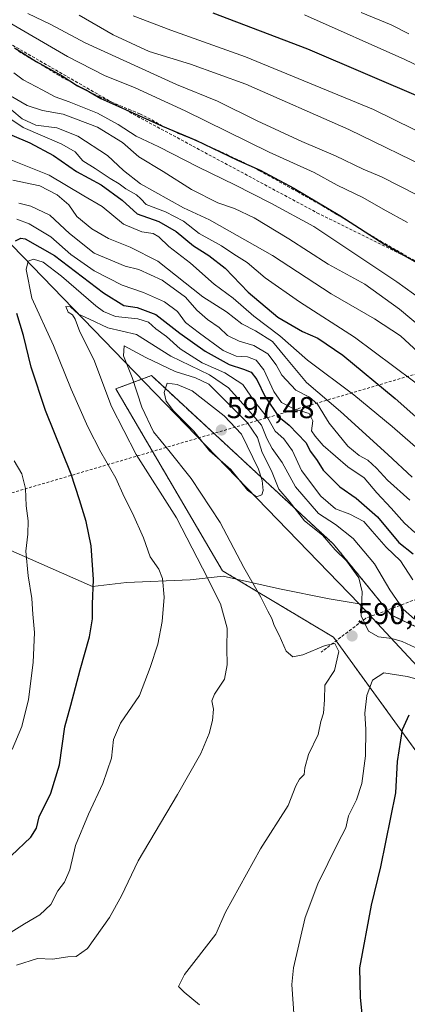
# Model space of a CAD drawing. Units: metres. Extents: x 593584 to 597020, y 4745262 to 4747622.
# Drawn here: x 594322 to 594451, y 4745618 to 4745945 of the extents above; entities that cross this region are included whole.
import ezdxf
from ezdxf.enums import TextEntityAlignment as Align

# ---------------------------------------------------------------- set-up
doc = ezdxf.new("R2010")
doc.units = ezdxf.units.M
doc.header["$MEASUREMENT"] = 0
doc.linetypes.add('TRAZOS', pattern=[0.75, 0.5, -0.25])
doc.linetypes.add('TRAZOSX2', pattern=[1.5, 1, -0.5])
for name, color, linetype, lineweight in [('Arbolado forestal', 92, 'TRAZOS', 0), ('Arbolado forestal CxS', 92, 'Continuous', 0), ('Carátula', 7, 'Continuous', 5), ('Conducción de agua lineal', 5, 'TRAZOSX2', 0), ('Curva de nivel maestra', 36, 'Continuous', 30), ('Curva de nivel normal', 36, 'Continuous', 0), ('Entidad de ámbito territorial', 19, 'Continuous', 0), ('Entidad de ámbito territorial CxS', 92, 'Continuous', 0), ('Punto de cota en terreno', 7, 'Continuous', 0), ('Roquedo', 95, 'Continuous', 0), ('Roquedo CxS', 135, 'Continuous', 0), ('Rótulo de punto de cota en terreno', 19, 'Continuous', 0), ('Senda', 19, 'TRAZOSX2', 0)]:
    doc.layers.add(name, color=color, linetype=linetype, lineweight=lineweight)
doc.styles.add('Arial', font='txt', dxfattribs={"height": 0.2})

# ---------------------------------------------------------------- blocks, each defined once
blk = doc.blocks.new('*U154')
at = {"layer": 'Arbolado forestal CxS', "color": 92, "linetype": 'Continuous', "lineweight": 0}
blk.add_polyline3d([(594559.73, 4745607.91, 626.28), (594533.89, 4745648.7, 628.93), (594516.19, 4745676.72, 612.51), (594473.41, 4745734.22, 585.04), (594445.39, 4745747.49, 586.37), (594426.21, 4745771.08, 589.41), (594365.74, 4745827.1, 592.46), (594353.94, 4745822.68, 586.89), (594389.34, 4745762.23, 587.01), (594426.21, 4745740.12, 590.53), (594477.13, 4745669.81, 617.01), (594512.73, 4745617.66, 634.97)], dxfattribs=at)
blk = doc.blocks.new('*U187')
at = {"layer": 'Curva de nivel normal', "color": 36, "linetype": 'Continuous', "lineweight": 0}
blk.add_polyline3d([(594451.19, 4745940.7, 490), (594445.42, 4745943.73, 490), (594435.38, 4745947.86, 490)], dxfattribs=at)
blk = doc.blocks.new('*U193')
at = {"layer": 'Curva de nivel normal', "color": 36, "linetype": 'Continuous', "lineweight": 0}
blk.add_polyline3d([(594453.9, 4745887.15, 515), (594442.11, 4745893.13, 515), (594436.1, 4745895.68, 515), (594426.88, 4745900.18, 515), (594415.68, 4745904.88, 515), (594400.86, 4745911.82, 515), (594387.71, 4745918.37, 515), (594374.11, 4745923.83, 515), (594343.71, 4745937.76, 515), (594332.32, 4745943.77, 515), (594324.69, 4745947.49, 515)], dxfattribs=at)
blk = doc.blocks.new('*U194')
at = {"layer": 'Curva de nivel normal', "color": 36, "linetype": 'Continuous', "lineweight": 0}
blk.add_polyline3d([(594341.73, 4745946.93, 510), (594353.04, 4745940.44, 510), (594365.06, 4745934.8, 510), (594378.74, 4745930.66, 510), (594397.1, 4745923.97, 510), (594431.31, 4745908.92, 510), (594460.4, 4745894.73, 510)], dxfattribs=at)
blk = doc.blocks.new('*U200')
at = {"layer": 'Curva de nivel normal', "color": 36, "linetype": 'Continuous', "lineweight": 0}
blk.add_polyline3d([(594466.02, 4745902.48, 505), (594439.56, 4745915.56, 505), (594397.03, 4745933.04, 505), (594372.24, 4745941.97, 505), (594359.71, 4745946.72, 505)], dxfattribs=at)
blk = doc.blocks.new('*U217')
at = {"layer": 'Curva de nivel normal', "color": 36, "linetype": 'Continuous', "lineweight": 0}
blk.add_polyline3d([(594707.37, 4745803.49, 495), (594695.58, 4745805.91, 495), (594678.64, 4745809.63, 495), (594669.82, 4745812.48, 495), (594666.78, 4745814.18, 495), (594662.97, 4745815.92, 495), (594652.75, 4745821.14, 495), (594643.58, 4745824.98, 495), (594624.66, 4745832.32, 495), (594601.9, 4745844.94, 495), (594590.59, 4745853.08, 495), (594583.19, 4745856.94, 495), (594576.32, 4745861, 495), (594562.05, 4745867.86, 495), (594551.05, 4745873.54, 495), (594543.07, 4745876.37, 495), (594537.68, 4745879.01, 495), (594533.02, 4745883.02, 495), (594521, 4745893.66, 495), (594495.96, 4745908.98, 495), (594476.64, 4745919.42, 495), (594449.87, 4745932.22, 495), (594416.56, 4745947.07, 495)], dxfattribs=at)
blk = doc.blocks.new('*U229')
at = {"layer": 'Curva de nivel maestra', "color": 36, "linetype": 'Continuous', "lineweight": 30}
blk.add_polyline3d([(594436.2, 4745610.53, 600), (594435.22, 4745620.38, 600), (594434.96, 4745630.18, 600), (594438.87, 4745651.07, 600), (594441.92, 4745663.73, 600), (594446.9, 4745688.4, 600), (594447.51, 4745698.82, 600), (594449.16, 4745709.46, 600), (594451.36, 4745714.27, 600)], dxfattribs=at)
blk = doc.blocks.new('*U232')
at = {"layer": 'Curva de nivel maestra', "color": 36, "linetype": 'Continuous', "lineweight": 30}
for points in [[(594319.17, 4745667.45, 575), (594325.7, 4745673.6, 575), (594327.58, 4745676.61, 575), (594328.53, 4745680.37, 575), (594332.35, 4745688.22, 575), (594335.23, 4745697.73, 575), (594336.98, 4745710.28, 575), (594338.98, 4745717.48, 575), (594342.06, 4745729.27, 575), (594345.18, 4745740.23, 575), (594346.24, 4745746.22, 575), (594346.23, 4745751.09, 575), (594346.56, 4745759.34, 575), (594345.72, 4745770.44, 575), (594344.14, 4745778.57, 575), (594341.82, 4745785.76, 575), (594339.1, 4745794.32, 575), (594330.62, 4745815.44, 575), (594325.79, 4745829.85, 575), (594323.29, 4745840.4, 575), (594321.06, 4745847.77, 575)], [(594320.64, 4745871.85, 575), (594322.41, 4745872.77, 575), (594323.88, 4745872.52, 575), (594333.62, 4745867.04, 575), (594349.84, 4745854.56, 575), (594356.59, 4745850.44, 575), (594361.04, 4745849.75, 575), (594367.18, 4745847.44, 575), (594375.16, 4745841.16, 575), (594383.57, 4745835.23, 575), (594391.58, 4745830.73, 575), (594396.36, 4745829.28, 575), (594398.85, 4745828.24, 575), (594400.81, 4745825.8, 575), (594403.55, 4745820.06, 575), (594408.11, 4745813.39, 575), (594411.47, 4745810.56, 575), (594417.05, 4745804.8, 575), (594418.58, 4745801.9, 575), (594420.76, 4745798.91, 575), (594422.82, 4745795.62, 575), (594428.33, 4745790.12, 575), (594433.77, 4745786.33, 575), (594440.79, 4745780.11, 575), (594447.9, 4745771.61, 575), (594452.7, 4745767.79, 575)]]:
    blk.add_polyline3d(points, dxfattribs=at)
blk = doc.blocks.new('*U233')
at = {"layer": 'Curva de nivel maestra', "color": 36, "linetype": 'Continuous', "lineweight": 30}
blk.add_polyline3d([(594314.11, 4745909.19, 550), (594325.34, 4745904.52, 550), (594333.19, 4745900.22, 550), (594340.85, 4745895, 550), (594349.03, 4745890.54, 550), (594356.06, 4745885.41, 550), (594361.07, 4745880.9, 550), (594368.18, 4745878.3, 550), (594374.02, 4745875.03, 550), (594379.75, 4745870.22, 550), (594384.82, 4745867.06, 550), (594390.3, 4745862.78, 550), (594397.83, 4745854.82, 550), (594407.77, 4745846.57, 550), (594415.98, 4745841.78, 550), (594421.06, 4745839.55, 550), (594429.36, 4745833.93, 550), (594446.73, 4745819.53, 550), (594459.4, 4745808.2, 550)], dxfattribs=at)
blk = doc.blocks.new('*U236')
at = {"layer": 'Curva de nivel maestra', "color": 36, "linetype": 'Continuous', "lineweight": 30}
blk.add_polyline3d([(594456.74, 4745918.85, 500), (594417.71, 4745935.64, 500), (594386.31, 4745947.64, 500)], dxfattribs=at)
blk = doc.blocks.new('5PATER')
at = {"layer": 'Carátula', "linetype": 'Continuous', "lineweight": 5}
h = blk.add_hatch(color=250, dxfattribs=at)
edge = h.paths.add_edge_path()
edge.add_ellipse((0, 0.01), major_axis=(-1.33, -1.34), ratio=0.999422, start_angle=0, end_angle=360)

msp = doc.modelspace()

# ---------------------------------------------------------------- linework, layer by layer
at = {"layer": 'Arbolado forestal', "color": 92, "linetype": 'TRAZOS', "lineweight": 0}
msp.add_polyline3d([(594603.73, 4745524.9, 654.14), (594566.43, 4745591.55, 628.41), (594559.73, 4745607.91, 626.28), (594533.89, 4745648.7, 628.93), (594516.19, 4745676.72, 612.51), (594473.41, 4745734.22, 585.04), (594445.39, 4745747.49, 586.37), (594444.07, 4745749.1, 586.28), (594426.21, 4745771.08, 589.41), (594365.74, 4745827.1, 592.46), (594353.94, 4745822.68, 586.89), (594389.34, 4745762.23, 587.01), (594426.21, 4745740.12, 590.53), (594427.09, 4745738.91, 590.1), (594477.13, 4745669.81, 617.01), (594512.73, 4745617.66, 634.97), (594533.1, 4745575.59, 639.14), (594544.18, 4745532.64, 635.84), (594557.13, 4745479.27, 642.9), (594555.86, 4745432.21, 645.63), (594542.27, 4745413.84, 644.22), (594531.13, 4745399.63, 643.59), (594526.51, 4745377.93, 649.54), (594556.94, 4745274.92, 706.21)], dxfattribs=at)
at = {"layer": 'Conducción de agua lineal', "color": 5, "linetype": 'TRAZOSX2', "lineweight": 0}
for points in [[(594321.67, 4745934.97, 524.87), (594327.81, 4745931.21, 524.62), (594334.41, 4745927.22, 525.18), (594342.52, 4745922.83, 525.05), (594348.37, 4745919.89, 524.81), (594353.91, 4745917.4, 524.52), (594358.24, 4745915.66, 524.29), (594361.93, 4745914.12, 524.31), (594365.93, 4745912.09, 524.21), (594369.06, 4745910.27, 524.53), (594374.68, 4745907.61, 524.88), (594379.51, 4745905.67, 524.54), (594390.79, 4745900.64, 524.61), (594396.72, 4745897.74, 525), (594401.66, 4745895.17, 524.84), (594414.24, 4745888.25, 524.99), (594422.59, 4745883.48, 524.61), (594427.48, 4745880.61, 524.65), (594435.1, 4745875.93, 524.52), (594442, 4745871.73, 524.79), (594447.15, 4745868.75, 524.5), (594454.86, 4745864.3, 524.79)], [(594312.19, 4745785.98, 567.52), (594492.62, 4745839.12, 525.48), (594492.66, 4745839.13, 525.47)]]:
    msp.add_polyline3d(points, dxfattribs=at)
at = {"layer": 'Curva de nivel maestra', "color": 36, "linetype": 'Continuous', "lineweight": 30}
msp.add_polyline3d([(594320.29, 4745936.02, 525), (594327.44, 4745931.52, 525), (594336.09, 4745926.7, 525), (594341.2, 4745923.38, 525), (594344.92, 4745921.56, 525), (594348.96, 4745919.2, 525), (594354.94, 4745916.6, 525), (594369.4, 4745910.06, 525), (594380.49, 4745905.32, 525), (594394.37, 4745898.74, 525), (594401.9, 4745895.4, 525), (594413.1, 4745889.43, 525), (594428.28, 4745880.28, 525), (594443.3, 4745870.63, 525), (594459.7, 4745861.36, 525)], dxfattribs=at)
at = {"layer": 'Curva de nivel normal', "color": 36, "linetype": 'Continuous', "lineweight": 0}
for points in [[(594450.83, 4745877.96, 520), (594442.76, 4745882.42, 520), (594436, 4745886.33, 520), (594427.47, 4745890.46, 520), (594419.8, 4745894.59, 520), (594404.85, 4745901.37, 520), (594376.96, 4745915.08, 520), (594360.41, 4745922.74, 520), (594350.18, 4745926.83, 520), (594337.85, 4745933.15, 520), (594317.2, 4745945.21, 520)], [(594320.06, 4745927.8, 530), (594323.14, 4745925.46, 530), (594329.49, 4745922.15, 530), (594333.74, 4745919.73, 530), (594338.47, 4745918.09, 530), (594347.8, 4745914.36, 530), (594354.74, 4745910.59, 530), (594360.72, 4745906.7, 530), (594368.2, 4745903.18, 530), (594381.35, 4745896.34, 530), (594393.47, 4745890.47, 530), (594405.41, 4745884.4, 530), (594419.65, 4745876.64, 530), (594447.25, 4745858.24, 530), (594458.3, 4745850.29, 530)], [(594318.92, 4745920.05, 535), (594324.45, 4745916.9, 535), (594329.57, 4745915.23, 535), (594336.44, 4745913.98, 535), (594347.82, 4745909.65, 535), (594356.14, 4745904.59, 535), (594361.57, 4745899.88, 535), (594369.71, 4745894.94, 535), (594379.05, 4745888.97, 535), (594387.86, 4745884.56, 535), (594393.36, 4745882.62, 535), (594399.86, 4745879.52, 535), (594411.36, 4745872.54, 535), (594424.45, 4745864.18, 535), (594436.66, 4745857.5, 535), (594448.18, 4745849.17, 535), (594456.35, 4745842.34, 535)], [(594459.33, 4745820.39, 545), (594433.18, 4745839.91, 545), (594414.92, 4745851.58, 545), (594403.57, 4745859.57, 545), (594397.54, 4745864.71, 545), (594393.11, 4745867.47, 545), (594389.04, 4745870.2, 545), (594381.65, 4745874.31, 545), (594376.41, 4745878.42, 545), (594370.41, 4745881.56, 545), (594364, 4745883.96, 545), (594362.23, 4745885.83, 545), (594360.76, 4745887.23, 545), (594357.27, 4745889.18, 545), (594355.06, 4745890.87, 545), (594352.02, 4745892.67, 545), (594347.04, 4745895.96, 545), (594342.98, 4745898.5, 545), (594340.39, 4745901.44, 545), (594335.97, 4745904.01, 545), (594323.2, 4745909.62, 545), (594310.03, 4745918.37, 545)], [(594319.43, 4745915.35, 540), (594322.88, 4745912.48, 540), (594327.4, 4745910.39, 540), (594334.3, 4745909.5, 540), (594341.3, 4745906.72, 540), (594351.15, 4745900.24, 540), (594356.45, 4745895.3, 540), (594362.14, 4745890.8, 540), (594376.36, 4745882.86, 540), (594385.06, 4745878.87, 540), (594405.92, 4745867.02, 540), (594425.41, 4745854.28, 540), (594439.8, 4745845.96, 540), (594448.43, 4745840.35, 540), (594454.29, 4745834.83, 540)], [(594460.31, 4745797.43, 555), (594445.65, 4745810.12, 555), (594432.94, 4745820.72, 555), (594417.6, 4745832.26, 555), (594408.36, 4745840.35, 555), (594399.72, 4745846.89, 555), (594392.86, 4745852.86, 555), (594386.57, 4745857.5, 555), (594378.76, 4745864.48, 555), (594371.54, 4745869.96, 555), (594368.21, 4745873.2, 555), (594366.32, 4745874.32, 555), (594362.6, 4745874.94, 555), (594356.46, 4745877.48, 555), (594349.41, 4745883.26, 555), (594343.34, 4745886.82, 555), (594331.8, 4745893.76, 555), (594318, 4745899.26, 555)], [(594452.39, 4745793.33, 560), (594444.29, 4745800.82, 560), (594428.5, 4745815.11, 560), (594417.3, 4745824.83, 560), (594410.01, 4745833.41, 560), (594405.96, 4745838.43, 560), (594400.29, 4745841.96, 560), (594395.77, 4745844.34, 560), (594390.69, 4745848.31, 560), (594382.88, 4745853.28, 560), (594367.93, 4745865.11, 560), (594358.67, 4745869.74, 560), (594351.54, 4745872.72, 560), (594345.92, 4745875.91, 560), (594341.04, 4745879.98, 560), (594338.35, 4745883.92, 560), (594334.41, 4745887.19, 560), (594328.66, 4745890.14, 560), (594319.77, 4745892.07, 560)], [(594451.57, 4745785.68, 565), (594444.1, 4745792.3, 565), (594440.52, 4745796.32, 565), (594437.67, 4745799, 565), (594434.69, 4745800.52, 565), (594430.95, 4745803.6, 565), (594424.75, 4745811.24, 565), (594420.95, 4745817.54, 565), (594418.24, 4745819.89, 565), (594413.68, 4745822.25, 565), (594409.1, 4745827.28, 565), (594407.23, 4745830.69, 565), (594404.38, 4745834.36, 565), (594399.72, 4745837.08, 565), (594394.9, 4745838.54, 565), (594391.07, 4745840.42, 565), (594388.29, 4745843.09, 565), (594384.33, 4745845.74, 565), (594380.81, 4745848.87, 565), (594377.12, 4745853.12, 565), (594369.34, 4745858.84, 565), (594361.62, 4745862.32, 565), (594357, 4745863.46, 565), (594346.72, 4745867.85, 565), (594338.55, 4745874.31, 565), (594331.98, 4745880.41, 565), (594325.75, 4745883.42, 565), (594321.74, 4745884.44, 565)], [(594453.24, 4745774.9, 570), (594449.75, 4745778.08, 570), (594445.4, 4745783.06, 570), (594440.66, 4745788.16, 570), (594436.37, 4745793.07, 570), (594431, 4745796.77, 570), (594422.77, 4745803.9, 570), (594420.08, 4745806.94, 570), (594418.94, 4745808.78, 570), (594419.38, 4745812.08, 570), (594418.1, 4745814.51, 570), (594413.09, 4745816.03, 570), (594408.95, 4745818.18, 570), (594406.44, 4745821.77, 570), (594403.05, 4745829.02, 570), (594400.59, 4745832.19, 570), (594397.67, 4745833.31, 570), (594393.86, 4745833.5, 570), (594389.55, 4745835.42, 570), (594381.75, 4745841.16, 570), (594377.1, 4745844.73, 570), (594374.41, 4745848.37, 570), (594370.07, 4745851.66, 570), (594363.1, 4745854.72, 570), (594356.08, 4745857.18, 570), (594346.78, 4745861.9, 570), (594338.99, 4745867.38, 570), (594332.36, 4745873.22, 570), (594325.21, 4745877.54, 570), (594321.02, 4745879.1, 570)], [(594452.52, 4745759.18, 580), (594448.5, 4745765.49, 580), (594443.74, 4745770.07, 580), (594439.01, 4745775.34, 580), (594436.28, 4745778.61, 580), (594431.68, 4745781, 580), (594426.85, 4745782.76, 580), (594422.04, 4745787.04, 580), (594415.65, 4745795.56, 580), (594412.57, 4745802.07, 580), (594409.7, 4745806.04, 580), (594406.81, 4745808.64, 580), (594404.4, 4745812.92, 580), (594400.03, 4745818.49, 580), (594396.16, 4745824.15, 580), (594390.19, 4745827.97, 580), (594382.66, 4745831.35, 580), (594375.28, 4745836.04, 580), (594370.72, 4745840.08, 580), (594367.25, 4745842.69, 580), (594364.74, 4745844.82, 580), (594361.23, 4745846, 580), (594353.86, 4745846.79, 580), (594349.88, 4745848.37, 580), (594347.28, 4745850.34, 580), (594335.92, 4745860.18, 580), (594329.76, 4745864.76, 580), (594326.63, 4745865.77, 580), (594324.88, 4745865.13, 580), (594324.2, 4745862.34, 580), (594326.06, 4745852.86, 580), (594333.21, 4745837.07, 580), (594339.1, 4745822.56, 580), (594344.69, 4745810.02, 580), (594348.98, 4745801.67, 580), (594353.93, 4745793.03, 580), (594356.75, 4745786.73, 580), (594359.51, 4745781.4, 580), (594363.08, 4745773.1, 580), (594365.37, 4745766.89, 580), (594368.24, 4745762.77, 580), (594369.49, 4745759.64, 580), (594369.95, 4745753.48, 580), (594369.37, 4745745.36, 580), (594367.88, 4745737.77, 580), (594365.37, 4745730.05, 580), (594361.78, 4745720.75, 580), (594355.54, 4745711.49, 580), (594353.2, 4745706.07, 580), (594352.55, 4745699.95, 580), (594349.66, 4745691.43, 580), (594344.84, 4745681.3, 580), (594340.59, 4745670.84, 580), (594338.65, 4745662.79, 580), (594336.84, 4745658.66, 580), (594334.69, 4745655.82, 580), (594332.39, 4745651.27, 580), (594328.74, 4745647.86, 580), (594323.64, 4745644.82, 580), (594311.07, 4745637.07, 580)], [(594453.11, 4745746.09, 585), (594449.37, 4745749.39, 585), (594444.88, 4745755.81, 585), (594439.88, 4745764.54, 585), (594432.74, 4745772.98, 585), (594426.89, 4745777.54, 585), (594421.29, 4745781.24, 585), (594413.56, 4745790.06, 585), (594409.19, 4745798.23, 585), (594405.9, 4745802.89, 585), (594404.11, 4745806.18, 585), (594402.31, 4745810.59, 585), (594398.1, 4745815.46, 585), (594391.4, 4745823.04, 585), (594385.02, 4745827.35, 585), (594372.25, 4745833.55, 585), (594360.84, 4745840.72, 585), (594351.33, 4745842.96, 585), (594345.17, 4745845.84, 585), (594341.54, 4745847.57, 585), (594338.86, 4745850, 585), (594337.3, 4745850.04, 585), (594338.16, 4745848.16, 585), (594339.56, 4745847.29, 585), (594340.4, 4745845.9, 585), (594342, 4745841.68, 585), (594346.58, 4745832.48, 585), (594352.48, 4745816.81, 585), (594360.69, 4745800.86, 585), (594374.11, 4745779.79, 585), (594382.74, 4745763.12, 585), (594388.7, 4745751.2, 585), (594390.96, 4745743.16, 585), (594390.77, 4745736.43, 585), (594390.96, 4745730.96, 585), (594390.05, 4745726.18, 585), (594386.7, 4745721.23, 585), (594385.86, 4745719, 585), (594386.37, 4745716.22, 585), (594386.01, 4745712.4, 585), (594384.97, 4745708.07, 585), (594382.12, 4745701.4, 585), (594374.42, 4745687.78, 585), (594361.32, 4745665.74, 585), (594355.85, 4745654.12, 585), (594351.88, 4745646.9, 585), (594344.48, 4745636.63, 585), (594340.8, 4745633.96, 585), (594337.95, 4745633.88, 585), (594332.92, 4745633.09, 585), (594327.93, 4745633.31, 585), (594320.96, 4745631.13, 585)], [(594453.33, 4745736.74, 590), (594449.01, 4745738.67, 590), (594445.63, 4745739.64, 590), (594441.14, 4745740.23, 590), (594437.8, 4745742.07, 590), (594435.45, 4745747.23, 590), (594435.72, 4745755.18, 590), (594434.66, 4745759.87, 590), (594430.49, 4745765.55, 590), (594426.81, 4745769.19, 590), (594422.56, 4745774.03, 590), (594416.6, 4745778.81, 590), (594411.45, 4745785.34, 590), (594408.08, 4745789.28, 590), (594405.67, 4745795.48, 590), (594402.56, 4745801.56, 590), (594400.94, 4745806.54, 590), (594397.66, 4745811.44, 590), (594384.86, 4745824.19, 590), (594380.44, 4745826.3, 590), (594373.63, 4745828.49, 590), (594363.86, 4745833.08, 590), (594356.74, 4745837.04, 590), (594356.45, 4745833.68, 590), (594359.34, 4745826.49, 590), (594362.57, 4745816.56, 590), (594366.4, 4745808.39, 590), (594371.53, 4745802.19, 590), (594378.94, 4745792.85, 590), (594388.64, 4745778.3, 590), (594396.42, 4745763.3, 590), (594402.11, 4745753.38, 590), (594404.39, 4745748.73, 590), (594405.72, 4745746.33, 590), (594406.52, 4745743.99, 590), (594408.13, 4745740.83, 590), (594410.48, 4745735.43, 590), (594412.7, 4745733.54, 590), (594416.07, 4745734.21, 590), (594423.41, 4745737.4, 590), (594426.7, 4745738.02, 590), (594427.96, 4745735.4, 590), (594426.51, 4745729.07, 590), (594423.31, 4745724.21, 590), (594423.28, 4745719.31, 590), (594422.87, 4745714.88, 590), (594421.98, 4745712.07, 590), (594421.1, 4745707.73, 590), (594417.96, 4745701.07, 590), (594416.66, 4745696.73, 590), (594416.45, 4745694.5, 590), (594414.91, 4745692.94, 590), (594413.72, 4745690.74, 590), (594411.15, 4745684.2, 590), (594401.98, 4745669.7, 590), (594390.32, 4745648.73, 590), (594387.17, 4745641.4, 590), (594376.73, 4745627.97, 590), (594374.72, 4745623.94, 590), (594376.65, 4745622.06, 590), (594381.7, 4745617.92, 590)], [(594400.65, 4745786.78, 595), (594402.46, 4745787.41, 595), (594402.91, 4745788.9, 595), (594402.52, 4745792.23, 595), (594401.28, 4745795.96, 595), (594395.68, 4745807.6, 595), (594389.89, 4745813.7, 595), (594379.24, 4745822.03, 595), (594374.35, 4745824.18, 595), (594370.94, 4745824.6, 595), (594369.96, 4745821.48, 595), (594370.66, 4745818.57, 595), (594373.13, 4745815.39, 595), (594379.81, 4745808.61, 595), (594385.05, 4745802.08, 595), (594392.1, 4745795.9, 595), (594397.67, 4745789.02, 595), (594400.65, 4745786.78, 595)], [(594320.14, 4745798.78, 570), (594322.68, 4745794.48, 570), (594323.92, 4745789.58, 570), (594324.15, 4745783.81, 570), (594324.81, 4745778.8, 570), (594324.74, 4745774.4, 570), (594324.09, 4745768.77, 570), (594324.78, 4745760.57, 570), (594326.08, 4745752.99, 570), (594326.42, 4745747.75, 570), (594326.9, 4745741.65, 570), (594326.46, 4745731.73, 570), (594324.93, 4745719.4, 570), (594322.78, 4745710.4, 570), (594319.57, 4745702.73, 570)], [(594465.13, 4745723.29, 595), (594450.72, 4745727.09, 595), (594442.91, 4745728.25, 595), (594439.16, 4745725.86, 595), (594437.33, 4745720.74, 595), (594436.59, 4745714.82, 595), (594436.96, 4745709.46, 595), (594436.85, 4745700.63, 595), (594435.67, 4745691.46, 595), (594433.88, 4745686.07, 595), (594431.17, 4745680.73, 595), (594430.37, 4745676.71, 595), (594427.61, 4745671.65, 595), (594420.97, 4745658.14, 595), (594416.83, 4745646.96, 595), (594412.91, 4745630.23, 595), (594412.43, 4745624.61, 595), (594413.18, 4745613.45, 595)]]:
    msp.add_polyline3d(points, dxfattribs=at)
at = {"layer": 'Entidad de ámbito territorial', "color": 19, "linetype": 'Continuous', "lineweight": 0}
for points in [[(594434.7, 4745751.24, 589.99), (594261.77, 4745929.97, 547.56)], [(594434.7, 4745751.24, 589.99), (594261.77, 4745929.97, 547.56)], [(594434.7, 4745751.24, 589.99), (594424.79, 4745752.89, 593.54), (594408.3, 4745756.15, 592.15), (594389.53, 4745760.44, 586.88), (594378.6, 4745759.22, 582.62), (594357.51, 4745758.32, 577.38), (594346.2, 4745756.98, 574.73), (594293.62, 4745780.12, 564.18)], [(594434.7, 4745751.24, 589.99), (594424.79, 4745752.89, 593.54), (594408.3, 4745756.15, 592.15), (594389.53, 4745760.44, 586.88), (594378.6, 4745759.22, 582.62), (594357.51, 4745758.32, 577.38), (594346.2, 4745756.98, 574.73), (594293.62, 4745780.12, 564.18)], [(594582.11, 4745561.66, 647.75), (594520.59, 4745655.9, 628.88), (594493.7, 4745696.45, 609.19), (594479.74, 4745706.75, 602.44), (594467.4, 4745716.85, 598.11), (594464.51, 4745719.21, 597.29), (594434.7, 4745751.24, 589.99)], [(594582.11, 4745561.66, 647.75), (594520.59, 4745655.9, 628.88), (594493.7, 4745696.45, 609.19), (594479.74, 4745706.75, 602.44), (594467.4, 4745716.85, 598.11), (594464.51, 4745719.21, 597.29), (594434.7, 4745751.24, 589.99)]]:
    msp.add_polyline3d(points, dxfattribs=at)
at = {"layer": 'Entidad de ámbito territorial CxS', "color": 92, "linetype": 'Continuous', "lineweight": 0}
for points in [[(595221.68, 4745547.66, 525.23), (595116.63, 4745493.93, 553.65), (595092.18, 4745481.43, 557.24), (595079.2, 4745476.72, 559.76), (595074.13, 4745474.88, 561.02), (595058.94, 4745469.38, 565.27), (595055.74, 4745468.22, 566.16), (595005.32, 4745449.93, 582.28), (594976.74, 4745439.57, 587.34), (594953.19, 4745431.03, 592.58), (594909.51, 4745419.39, 604.91), (594843.28, 4745401.73, 629.49), (594582.11, 4745561.66, 647.75), (594520.59, 4745655.9, 628.88), (594493.7, 4745696.45, 609.19), (594479.74, 4745706.75, 602.44), (594467.4, 4745716.85, 598.11), (594464.51, 4745719.21, 597.29), (594434.7, 4745751.24, 589.99), (594261.77, 4745929.97, 547.56)], [(594261.77, 4745929.97, 547.56), (594434.7, 4745751.24, 589.99), (594434.7, 4745751.24, 589.99), (594424.79, 4745752.89, 593.54), (594408.3, 4745756.15, 592.15), (594389.53, 4745760.44, 586.88), (594378.6, 4745759.22, 582.62), (594357.51, 4745758.32, 577.38), (594346.2, 4745756.98, 574.73), (594293.62, 4745780.12, 564.18)], [(595221.68, 4745547.65, 525.23), (595116.63, 4745493.93, 553.65), (595092.18, 4745481.43, 557.24), (595079.2, 4745476.72, 559.76), (595074.13, 4745474.88, 561.02), (595058.94, 4745469.38, 565.27), (595055.74, 4745468.22, 566.16), (595005.32, 4745449.93, 582.28), (594976.74, 4745439.57, 587.34), (594953.19, 4745431.03, 592.58), (594909.51, 4745419.39, 604.91), (594843.28, 4745401.73, 629.49), (594582.11, 4745561.66, 647.75), (594520.59, 4745655.9, 628.88), (594493.7, 4745696.45, 609.19), (594479.74, 4745706.75, 602.44), (594467.4, 4745716.85, 598.11), (594464.51, 4745719.21, 597.29), (594434.7, 4745751.24, 589.99), (594261.77, 4745929.97, 547.56)], [(594261.77, 4745929.97, 547.56), (594434.7, 4745751.24, 589.99), (594434.7, 4745751.24, 589.99), (594424.79, 4745752.89, 593.54), (594408.3, 4745756.15, 592.15), (594389.53, 4745760.44, 586.88), (594378.6, 4745759.22, 582.62), (594357.51, 4745758.32, 577.38), (594346.2, 4745756.98, 574.73), (594293.62, 4745780.12, 564.18)], [(594293.62, 4745780.12, 564.18), (594346.2, 4745756.98, 574.73), (594357.51, 4745758.32, 577.38), (594378.6, 4745759.22, 582.62), (594389.53, 4745760.44, 586.88), (594408.3, 4745756.15, 592.15), (594424.79, 4745752.89, 593.54), (594434.7, 4745751.24, 589.99), (594434.7, 4745751.24, 589.99), (594464.51, 4745719.21, 597.29), (594467.4, 4745716.85, 598.11), (594479.74, 4745706.75, 602.44), (594493.7, 4745696.45, 609.19), (594520.59, 4745655.9, 628.88), (594582.11, 4745561.66, 647.75), (594584.04, 4745436.47, 680.98), (594586.17, 4745298.04, 729.64), (594592.54, 4745281.65, 738.43), (594594.95, 4745275.45, 740.29), (593615.4, 4745261.88, 517.34)], [(594293.62, 4745780.12, 564.18), (594346.2, 4745756.98, 574.73), (594357.51, 4745758.32, 577.38), (594378.6, 4745759.22, 582.62), (594389.53, 4745760.44, 586.88), (594408.3, 4745756.15, 592.15), (594424.79, 4745752.89, 593.54), (594434.7, 4745751.24, 589.99), (594434.7, 4745751.24, 589.99), (594464.51, 4745719.21, 597.29), (594467.4, 4745716.85, 598.11), (594479.74, 4745706.75, 602.44), (594493.7, 4745696.45, 609.19), (594520.59, 4745655.9, 628.88), (594582.11, 4745561.66, 647.75), (594584.04, 4745436.47, 680.98), (594586.17, 4745298.04, 729.64), (594592.54, 4745281.65, 738.43), (594594.95, 4745275.45, 740.29), (593615.4, 4745261.88, 517.34)]]:
    msp.add_polyline3d(points, dxfattribs=at)
at = {"layer": 'Roquedo', "color": 95, "linetype": 'Continuous', "lineweight": 0}
msp.add_polyline3d([(594603.73, 4745524.9, 654.14), (594566.43, 4745591.55, 628.41), (594559.73, 4745607.91, 626.28), (594533.89, 4745648.7, 628.93), (594516.19, 4745676.72, 612.51), (594473.41, 4745734.22, 585.04), (594445.39, 4745747.49, 586.37), (594444.07, 4745749.1, 586.28), (594426.21, 4745771.08, 589.41), (594365.74, 4745827.1, 592.46), (594353.94, 4745822.68, 586.89), (594389.34, 4745762.23, 587.01), (594426.21, 4745740.12, 590.53), (594427.09, 4745738.91, 590.1), (594477.13, 4745669.81, 617.01), (594512.73, 4745617.66, 634.97), (594533.1, 4745575.59, 639.14), (594544.18, 4745532.64, 635.84), (594557.13, 4745479.27, 642.9), (594555.86, 4745432.21, 645.63), (594542.27, 4745413.84, 644.22), (594531.13, 4745399.63, 643.59), (594526.51, 4745377.93, 649.54), (594556.94, 4745274.92, 706.21)], dxfattribs=at)
at = {"layer": 'Roquedo CxS', "color": 135, "linetype": 'Continuous', "lineweight": 0}
msp.add_polyline3d([(594512.73, 4745617.66, 634.97), (594477.13, 4745669.81, 617.01), (594426.21, 4745740.12, 590.53), (594389.34, 4745762.23, 587.01), (594353.94, 4745822.68, 586.89), (594365.74, 4745827.1, 592.46), (594426.21, 4745771.08, 589.41), (594445.39, 4745747.49, 586.37), (594473.41, 4745734.22, 585.04), (594516.19, 4745676.72, 612.51), (594533.89, 4745648.7, 628.93), (594559.73, 4745607.91, 626.28)], dxfattribs=at)
at = {"layer": 'Senda', "color": 19, "linetype": 'TRAZOSX2', "lineweight": 0}
for points in [[(594916.27, 4745715.87, 524.25), (594897.21, 4745716.42, 523.69), (594856.46, 4745716.42, 524.47), (594806.72, 4745721.18, 524.19), (594762.54, 4745723.3, 524.57), (594750.89, 4745726.47, 524.52), (594737.67, 4745736.26, 523.93), (594717.82, 4745742.35, 524.17), (594710.94, 4745745.26, 523.81), (594683.95, 4745748.96, 524.06), (594643.21, 4745759.81, 524.15), (594608.28, 4745774.63, 524.3), (594570.71, 4745795, 524.86), (594540.02, 4745812.99, 525), (594509.59, 4745834.42, 524.42), (594474.14, 4745854.8, 524.07), (594421.4, 4745880.87, 526.51), (594355.6, 4745916.25, 524.64), (594303.95, 4745945.97, 524.81)], [(594713.64, 4745683.46, 547.3), (594712.27, 4745684.01, 547.44), (594701.59, 4745687.71, 548.49), (594673.99, 4745690.54, 551.64), (594645.69, 4745691.96, 556.09), (594619.51, 4745696.91, 559.02), (594582.72, 4745708.94, 562.21), (594527.53, 4745727.34, 568.55), (594497.11, 4745742.9, 571.82), (594478.01, 4745753.51, 573.02), (594453.95, 4745752.81, 581.68), (594436.97, 4745746.44, 589.2), (594422.11, 4745735.12, 589.64)]]:
    msp.add_polyline3d(points, dxfattribs=at)

# ---------------------------------------------------------------- block references
at = {"layer": 'Arbolado forestal CxS', "color": 92, "linetype": 'Continuous', "lineweight": 0}
msp.add_blockref('*U154', (0, 0), dxfattribs=at)
at = {"layer": 'Curva de nivel maestra', "color": 36, "linetype": 'Continuous', "lineweight": 30}
for name in ['*U233', '*U232', '*U229', '*U236']:
    msp.add_blockref(name, (0, 0), dxfattribs=at)
at = {"layer": 'Curva de nivel normal', "color": 36, "linetype": 'Continuous', "lineweight": 0}
for name in ['*U187', '*U217', '*U200', '*U194', '*U193']:
    msp.add_blockref(name, (0, 0), dxfattribs=at)
at = {"layer": 'Punto de cota en terreno', "linetype": 'Continuous', "lineweight": 0}
for p in [(594389, 4745809, 597.48), (594432.4, 4745740.52, 590.42)]:
    msp.add_blockref('5PATER', p, dxfattribs=at)

# ---------------------------------------------------------------- texts
at = {"layer": 'Rótulo de punto de cota en terreno', "color": 19, "linetype": 'Continuous', "lineweight": 0, "style": 'Arial'}
for s, p in [('597,48', (594390.76, 4745810.76)), ('590,42', (594434.16, 4745742.28))]:
    msp.add_text(s, height=7, dxfattribs=at).set_placement(p, align=Align.BOTTOM_LEFT)

doc.saveas('drawing.dxf')
